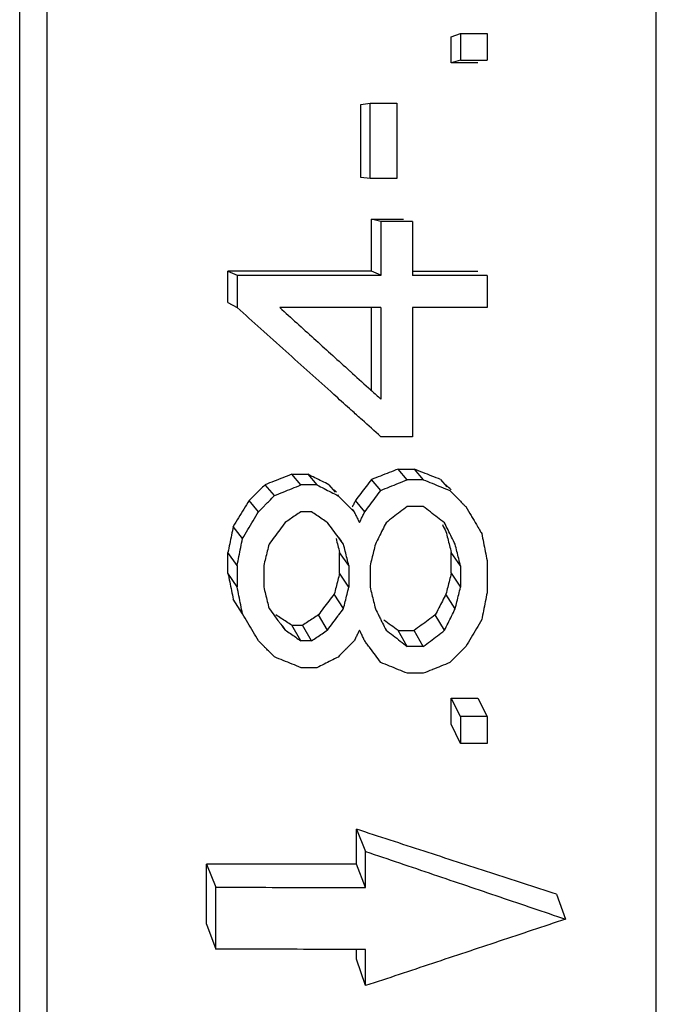
# Model space of a CAD drawing. Units: millimetres. Extents: x 2307 to 2653, y 835 to 1294.
# Drawn here: x 2479 to 2485, y 1109 to 1119 of the extents above; entities that cross this region are included whole.
import ezdxf

# ---------------------------------------------------------------- set-up
doc = ezdxf.new("R2010")
doc.units = ezdxf.units.MM

msp = doc.modelspace()

# ---------------------------------------------------------------- linework, layer by layer
at = {"color": 7, "linetype": 'Continuous'}
for p, q in [((2479.3103, 1133.2659), (2479.3103, 1101.8103)), ((2479.0378, 1101.9499), (2479.0378, 1133.1262)), ((2485.4069, 1102.9534), (2485.4069, 1132.1228)), ((2483.3555, 1118.6131), (2483.4476, 1118.6484)), ((2483.3555, 1118.3527), (2483.3555, 1118.6131)), ((2483.4476, 1118.6484), (2483.7136, 1118.6484)), ((2483.4476, 1118.6484), (2483.4476, 1118.3794)), ((2483.7136, 1118.6485), (2483.7136, 1118.3794)), ((2483.4476, 1118.3794), (2483.3555, 1118.3527)), ((2483.6214, 1118.3527), (2483.3555, 1118.3527)), ((2483.4476, 1118.3794), (2483.7136, 1118.3794)), ((2482.4512, 1117.936), (2482.5434, 1117.9489)), ((2482.4512, 1117.2068), (2482.4512, 1117.936)), ((2482.5434, 1117.9489), (2482.8093, 1117.9489)), ((2482.5434, 1117.196), (2482.5434, 1117.9489)), ((2482.8093, 1117.9489), (2482.8093, 1117.196)), ((2482.5434, 1117.196), (2482.4512, 1117.2068)), ((2482.8093, 1117.196), (2482.5434, 1117.196)), ((2482.5576, 1116.7902), (2482.8768, 1116.7902)), ((2482.6498, 1116.7658), (2482.5576, 1116.7902)), ((2482.5576, 1116.2693), (2482.5576, 1116.7902)), ((2482.9689, 1116.7658), (2482.6498, 1116.7658)), ((2482.6498, 1116.7658), (2482.6498, 1116.2281)), ((2482.9689, 1116.7657), (2482.9689, 1116.2276)), ((2482.5576, 1116.2691), (2481.1214, 1116.2695)), ((2481.1214, 1116.2695), (2481.2136, 1116.2286)), ((2481.1214, 1115.9568), (2481.1214, 1116.2693)), ((2482.6498, 1116.2283), (2482.5576, 1116.2691)), ((2481.2136, 1116.2288), (2481.2136, 1115.9063)), ((2481.2136, 1116.2286), (2482.6498, 1116.2283)), ((2483.7136, 1116.2276), (2482.9689, 1116.2276)), ((2483.7136, 1116.2275), (2483.7136, 1115.9049)), ((2481.1214, 1115.9568), (2481.2136, 1115.9063)), ((2482.6498, 1115.9056), (2481.6396, 1115.9056)), ((2482.5576, 1115.0714), (2482.5576, 1115.9056)), ((2482.6498, 1115.9054), (2482.6498, 1114.9912)), ((2483.7136, 1115.9049), (2482.9689, 1115.9049)), ((2482.9689, 1115.9049), (2482.9689, 1114.6145)), ((2482.9689, 1114.6145), (2482.6501, 1114.6145)), ((2482.8236, 1114.2902), (2482.9831, 1114.2902)), ((2482.9153, 1114.1841), (2482.8236, 1114.2902)), ((2482.9831, 1114.2902), (2483.0752, 1114.1841)), ((2481.7597, 1114.2381), (2481.9193, 1114.2381)), ((2481.8515, 1114.1317), (2481.7597, 1114.2381)), ((2481.9193, 1114.2381), (2482.0114, 1114.1317)), ((2482.6498, 1114.077), (2482.5576, 1114.186)), ((2483.0752, 1114.1841), (2482.9153, 1114.1841)), ((2483.2491, 1114.186), (2483.3107, 1114.1125)), ((2481.5859, 1114.0247), (2481.4938, 1114.1339)), ((2482.0114, 1114.1317), (2481.8515, 1114.1317)), ((2482.1321, 1114.1339), (2482.1938, 1114.0601)), ((2481.4264, 1113.8637), (2481.3342, 1113.9777)), ((2482.2164, 1114.0332), (2482.2242, 1114.0238)), ((2482.4902, 1113.8622), (2482.398, 1113.9777)), ((2482.3632, 1113.8881), (2482.3838, 1113.8623)), ((2483.0753, 1113.9151), (2482.9156, 1113.9152)), ((2481.9583, 1113.8629), (2481.8518, 1113.863)), ((2481.2668, 1113.5951), (2481.1746, 1113.7172)), ((2482.2318, 1113.6012), (2482.2551, 1113.57)), ((2482.2774, 1113.5398), (2482.2551, 1113.57)), ((2481.2136, 1113.3265), (2481.1214, 1113.4568)), ((2481.1214, 1113.2485), (2481.1214, 1113.4568)), ((2482.3306, 1113.3247), (2482.2385, 1113.4568)), ((2482.2385, 1113.2485), (2482.2385, 1113.4568)), ((2483.4476, 1113.3228), (2483.3555, 1113.4568)), ((2483.3555, 1113.2485), (2483.3555, 1113.4568)), ((2481.2136, 1113.3265), (2481.2136, 1113.1115)), ((2481.4795, 1113.3261), (2481.4795, 1113.1111)), ((2482.3306, 1113.3247), (2482.3306, 1113.1096)), ((2482.5434, 1113.3243), (2482.5434, 1113.1092)), ((2483.4476, 1113.3228), (2483.4476, 1113.1077)), ((2483.7136, 1113.3762), (2483.7136, 1113.0534)), ((2481.2136, 1113.1115), (2481.1214, 1113.2485)), ((2482.3306, 1113.1096), (2482.2385, 1113.2485)), ((2483.3555, 1113.2485), (2483.4476, 1113.1077)), ((2482.2774, 1112.8946), (2482.1853, 1113.0402)), ((2483.3944, 1112.8926), (2483.3023, 1113.0402)), ((2481.2668, 1112.8427), (2481.1746, 1112.9881)), ((2482.1178, 1112.6799), (2482.0257, 1112.8318)), ((2483.2881, 1112.6776), (2483.1959, 1112.8318)), ((2481.6678, 1112.7208), (2481.6923, 1112.6806)), ((2481.7597, 1112.7278), (2481.8661, 1112.7277)), ((2481.852, 1112.5727), (2481.7597, 1112.7278)), ((2481.9583, 1112.5726), (2481.8661, 1112.7277)), ((2482.8236, 1112.6757), (2482.9831, 1112.6756)), ((2482.9159, 1112.5168), (2482.8236, 1112.6757)), ((2483.0753, 1112.5167), (2482.9831, 1112.6756)), ((2481.9583, 1112.5726), (2481.852, 1112.5727)), ((2483.0753, 1112.5167), (2482.9159, 1112.5168)), ((2482.0115, 1112.3037), (2481.8523, 1112.3039)), ((2483.0753, 1112.2478), (2482.9161, 1112.2479)), ((2483.3555, 1111.9988), (2483.6214, 1111.9985)), ((2483.4476, 1111.8163), (2483.3555, 1111.9988)), ((2483.3555, 1111.7381), (2483.3555, 1111.9985)), ((2483.6214, 1111.9985), (2483.7136, 1111.816)), ((2483.7136, 1111.816), (2483.4476, 1111.8163)), ((2483.4476, 1111.8163), (2483.4476, 1111.5473)), ((2483.7136, 1111.816), (2483.7136, 1111.547)), ((2483.4476, 1111.5473), (2483.3555, 1111.7384)), ((2483.7136, 1111.547), (2483.4476, 1111.5473)), ((2482.4069, 1110.6881), (2482.4991, 1110.4658)), ((2482.4069, 1110.3381), (2482.4069, 1110.6881)), ((2482.4991, 1110.1045), (2482.4991, 1110.4658)), ((2480.9069, 1110.3381), (2480.9991, 1110.1087)), ((2480.9069, 1109.7381), (2480.9069, 1110.3381)), ((2482.4991, 1110.1045), (2482.4069, 1110.3381)), ((2480.9991, 1109.4896), (2480.9991, 1110.1087)), ((2484.4069, 1110.0381), (2484.4991, 1109.7886)), ((2480.9069, 1109.7381), (2480.9991, 1109.4896)), ((2482.4069, 1109.3881), (2482.4069, 1109.4853)), ((2482.4991, 1109.1237), (2482.4991, 1109.485)), ((2482.4991, 1109.1237), (2482.4069, 1109.3881))]:
    msp.add_line(p, q, dxfattribs=at)
for points, start_tangent, end_tangent in [([(2482.9689, 1116.2694), (2483.2491, 1116.2694), (2483.6214, 1116.2694)], (1, -0.000001), (1, 0)), ([(2481.4496, 1115.6942), (2481.2136, 1115.9063)], (-0.743684, 0.668531), (-0.743741, 0.668468)), ([(2481.6396, 1115.9056), (2481.9803, 1115.5973), (2482.317, 1115.2925)], (0.741504, -0.670949), (0.741327, -0.671144)), ([(2481.7006, 1115.4686), (2481.4496, 1115.6942)], (-0.74362, 0.668602), (-0.743684, 0.668531)), ([(2482.3382, 1114.8951), (2482.1795, 1115.0378), (2481.7006, 1115.4686)], (-0.743448, 0.668794), (-0.74362, 0.668602)), ([(2482.317, 1115.2925), (2482.3436, 1115.2684)], (0.741327, -0.671144), (0.74132, -0.671152)), ([(2482.3436, 1115.2684), (2482.5264, 1115.1029)], (0.74132, -0.671152), (0.741272, -0.671205)), ([(2482.5264, 1115.1029), (2482.5592, 1115.0732)], (0.741272, -0.671205), (0.741263, -0.671214)), ([(2482.5592, 1115.0732), (2482.6498, 1114.9912)], (0.741263, -0.671214), (0.74124, -0.67124)), ([(2482.3718, 1114.8649), (2482.3382, 1114.8951)], (-0.743439, 0.668803), (-0.743448, 0.668794)), ([(2482.4626, 1114.7832), (2482.3718, 1114.8649)], (-0.743417, 0.668828), (-0.743439, 0.668803)), ([(2482.6501, 1114.6145), (2482.4626, 1114.7832)], (-0.743375, 0.668874), (-0.743417, 0.668828)), ([(2482.8236, 1114.2902), (2482.735, 1114.2555), (2482.6463, 1114.2207), (2482.5576, 1114.186)], (-0.931128, -0.364692), (-0.931128, -0.364692)), ([(2483.2491, 1114.186), (2483.1606, 1114.2207), (2483.0719, 1114.2554), (2482.9831, 1114.2902)], (-0.931128, 0.364691), (-0.931128, 0.364693)), ([(2481.7597, 1114.2381), (2481.6712, 1114.2034), (2481.5825, 1114.1687), (2481.4938, 1114.1339)], (-0.931128, -0.364692), (-0.931128, -0.364692)), ([(2482.1321, 1114.1339), (2482.0613, 1114.1686), (2481.9903, 1114.2033), (2481.9193, 1114.2381)], (-0.898138, 0.439713), (-0.898138, 0.439714)), ([(2482.5576, 1114.186), (2482.5044, 1114.1165), (2482.4512, 1114.0471), (2482.398, 1113.9777)], (-0.608076, -0.793878), (-0.608077, -0.793878)), ([(2482.8269, 1114.1484), (2482.9153, 1114.1841)], (0.927483, 0.373865), (0.927475, 0.373885)), ([(2483.0752, 1114.1841), (2483.164, 1114.148), (2483.2527, 1114.112)], (0.926615, -0.376011), (0.926595, -0.37606)), ([(2481.4938, 1114.1339), (2481.4406, 1114.0818), (2481.3874, 1114.0297), (2481.3342, 1113.9777)], (-0.71451, -0.699625), (-0.71451, -0.699625)), ([(2481.5859, 1114.0247), (2481.6745, 1114.0604), (2481.7631, 1114.0961)], (0.927548, 0.373705), (0.927532, 0.373744)), ([(2481.7631, 1114.0961), (2481.8515, 1114.1317)], (0.927532, 0.373744), (0.927524, 0.373763)), ([(2482.0114, 1114.1317), (2482.0824, 1114.0957), (2482.1534, 1114.0597)], (0.89203, -0.451976), (0.892009, -0.452018)), ([(2482.2079, 1114.0596), (2482.1854, 1114.0817)], (-0.71451, 0.699625), (-0.714511, 0.699625)), ([(2482.5965, 1114.0054), (2482.6498, 1114.077)], (0.5962, 0.802836), (0.596185, 0.802847)), ([(2482.6498, 1114.077), (2482.7384, 1114.1127), (2482.8269, 1114.1484)], (0.927499, 0.373826), (0.927483, 0.373865)), ([(2483.2527, 1114.112), (2483.3412, 1114.0761)], (0.926595, -0.37606), (0.926586, -0.376084)), ([(2483.3556, 1114.0817), (2483.3024, 1114.1338)], (-0.71451, 0.699625), (-0.714511, 0.699625)), ([(2483.3412, 1114.0761), (2483.3946, 1114.0221), (2483.4478, 1113.9682), (2483.4763, 1113.9393)], (0.70265, -0.711536), (0.702611, -0.711574)), ([(2481.3342, 1113.9777), (2481.281, 1113.8908), (2481.2278, 1113.804), (2481.1746, 1113.7172)], (-0.522477, -0.852654), (-0.522478, -0.852653)), ([(2481.5327, 1113.971), (2481.5859, 1114.0247)], (0.70386, 0.710339), (0.703847, 0.710352)), ([(2482.1534, 1114.0597), (2482.2242, 1114.0238)], (0.892009, -0.452018), (0.891999, -0.452038)), ([(2482.2242, 1114.0238), (2482.2775, 1113.9699), (2482.306, 1113.941)], (0.702811, -0.711376), (0.702788, -0.711399)), ([(2482.398, 1113.9777), (2482.3803, 1113.9429), (2482.3626, 1113.9082)], (-0.454777, -0.890605), (-0.454777, -0.890605)), ([(2482.5433, 1113.9337), (2482.5965, 1114.0054)], (0.596216, 0.802824), (0.5962, 0.802836)), ([(2481.4264, 1113.8637), (2481.4795, 1113.9173), (2481.5042, 1113.9422)], (0.703888, 0.710311), (0.703868, 0.710331)), ([(2481.5042, 1113.9422), (2481.5327, 1113.971)], (0.703868, 0.710331), (0.70386, 0.710339)), ([(2482.306, 1113.941), (2482.3307, 1113.916)], (0.702788, -0.711399), (0.702781, -0.711406)), ([(2482.3307, 1113.916), (2482.3838, 1113.8623)], (0.702781, -0.711406), (0.702767, -0.71142)), ([(2482.4902, 1113.8622), (2482.5433, 1113.9337)], (0.596231, 0.802813), (0.596216, 0.802824)), ([(2482.9156, 1113.9152), (2482.8447, 1113.8616)], (-0.797351, -0.603515), (-0.797366, -0.603496)), ([(2483.1464, 1113.8611), (2483.0753, 1113.9151)], (-0.796221, 0.605006), (-0.796238, 0.604984)), ([(2483.4763, 1113.9393), (2483.5008, 1113.9145)], (0.702611, -0.711574), (0.702604, -0.711581)), ([(2483.5008, 1113.9145), (2483.5542, 1113.8245), (2483.5586, 1113.8171)], (0.509914, -0.860226), (0.509896, -0.860236)), ([(2481.3731, 1113.7741), (2481.4264, 1113.8637)], (0.510869, 0.859659), (0.510854, 0.859668)), ([(2481.7455, 1113.7915), (2481.6923, 1113.7558)], (-0.829875, -0.557949), (-0.829885, -0.557935)), ([(2481.7986, 1113.8273), (2481.7455, 1113.7915)], (-0.829865, -0.557964), (-0.829875, -0.557949)), ([(2481.8518, 1113.863), (2481.7986, 1113.8273)], (-0.829856, -0.557978), (-0.829865, -0.557964)), ([(2482.0116, 1113.8269), (2481.9583, 1113.8629)], (-0.828751, 0.559618), (-0.828762, 0.559602)), ([(2482.0647, 1113.791), (2482.0116, 1113.8269)], (-0.828739, 0.559635), (-0.828751, 0.559618)), ([(2482.1178, 1113.7552), (2482.0647, 1113.791)], (-0.828728, 0.559651), (-0.828739, 0.559635)), ([(2482.3838, 1113.8623), (2482.4015, 1113.8264)], (0.443096, -0.896474), (0.443091, -0.896476)), ([(2482.4015, 1113.8264), (2482.4193, 1113.7905)], (0.443091, -0.896476), (0.443086, -0.896479)), ([(2482.4193, 1113.7905), (2482.437, 1113.7547)], (0.443086, -0.896479), (0.443081, -0.896481)), ([(2482.437, 1113.7547), (2482.4547, 1113.7905)], (0.443599, 0.896225), (0.443594, 0.896228)), ([(2482.4547, 1113.7905), (2482.4724, 1113.8263)], (0.443594, 0.896228), (0.44359, 0.89623)), ([(2482.4724, 1113.8263), (2482.4902, 1113.8622)], (0.44359, 0.89623), (0.443585, 0.896232)), ([(2482.7738, 1113.8079), (2482.7029, 1113.7543)], (-0.797382, -0.603475), (-0.797397, -0.603456)), ([(2482.8447, 1113.8616), (2482.7738, 1113.8079)], (-0.797366, -0.603496), (-0.797382, -0.603475)), ([(2483.2173, 1113.8072), (2483.1464, 1113.8611)], (-0.796203, 0.605029), (-0.796221, 0.605006)), ([(2483.2881, 1113.7534), (2483.2173, 1113.8072)], (-0.796187, 0.60505), (-0.796203, 0.605029)), ([(2483.5586, 1113.8171), (2483.6074, 1113.7347)], (0.509896, -0.860236), (0.509881, -0.860245)), ([(2481.1746, 1113.7172), (2481.1569, 1113.6303), (2481.1391, 1113.5435), (2481.1214, 1113.4568)], (-0.200123, -0.979771), (-0.200123, -0.979771)), ([(2481.2668, 1113.5951), (2481.3199, 1113.6846)], (0.510899, 0.859641), (0.510884, 0.85965)), ([(2481.3199, 1113.6846), (2481.3731, 1113.7741)], (0.510884, 0.85965), (0.510869, 0.859659)), ([(2481.6391, 1113.6841), (2481.5859, 1113.6125)], (-0.596368, -0.802711), (-0.596383, -0.8027)), ([(2481.6923, 1113.7558), (2481.6391, 1113.6841)], (-0.596353, -0.802723), (-0.596368, -0.802711)), ([(2482.1712, 1113.6832), (2482.1178, 1113.7552)], (-0.595447, 0.803395), (-0.595463, 0.803383)), ([(2482.2244, 1113.6114), (2482.1712, 1113.6832)], (-0.59543, 0.803407), (-0.595447, 0.803395)), ([(2482.6675, 1113.6826), (2482.632, 1113.6109)], (-0.443573, -0.896238), (-0.443583, -0.896234)), ([(2482.7029, 1113.7543), (2482.6675, 1113.6826)], (-0.443563, -0.896243), (-0.443573, -0.896238)), ([(2483.2669, 1113.7345), (2483.3023, 1113.6652)], (0.454777, -0.890605), (0.454777, -0.890605)), ([(2483.3944, 1113.5381), (2483.3591, 1113.6097), (2483.3236, 1113.6815), (2483.2881, 1113.7534)], (-0.442926, 0.896558), (-0.442956, 0.896543)), ([(2483.6074, 1113.7347), (2483.6383, 1113.6826)], (0.509881, -0.860245), (0.509871, -0.860251)), ([(2483.6383, 1113.6826), (2483.6604, 1113.6453)], (0.509871, -0.860251), (0.509865, -0.860254)), ([(2481.2136, 1113.3265), (2481.2313, 1113.4159), (2481.249, 1113.5055), (2481.2668, 1113.5951)], (0.194226, 0.980957), (0.194218, 0.980958)), ([(2481.5859, 1113.6125), (2481.5327, 1113.541)], (-0.596383, -0.8027), (-0.596398, -0.802689)), ([(2482.203, 1113.5956), (2482.2208, 1113.5262)], (0.247383, -0.968918), (0.247383, -0.968918)), ([(2482.2551, 1113.57), (2482.2244, 1113.6114)], (-0.595421, 0.803414), (-0.59543, 0.803407)), ([(2482.632, 1113.6109), (2482.5966, 1113.5394)], (-0.443583, -0.896234), (-0.443593, -0.896228)), ([(2483.3023, 1113.6652), (2483.3201, 1113.5956)], (0.247383, -0.968918), (0.247383, -0.968918)), ([(2483.3201, 1113.5956), (2483.3378, 1113.5262), (2483.3555, 1113.4568)], (0.247383, -0.968918), (0.247383, -0.968918)), ([(2483.6604, 1113.6453), (2483.6782, 1113.5554), (2483.6959, 1113.4657), (2483.7136, 1113.3762)], (0.193932, -0.981015), (0.193924, -0.981017)), ([(2481.5327, 1113.541), (2481.515, 1113.4693), (2481.4973, 1113.3976), (2481.4795, 1113.3261)], (-0.240233, -0.970715), (-0.240243, -0.970713)), ([(2482.2208, 1113.5262), (2482.2385, 1113.4568)], (0.247383, -0.968918), (0.247383, -0.968918)), ([(2482.3306, 1113.3247), (2482.3129, 1113.3963), (2482.2952, 1113.468), (2482.2774, 1113.5398)], (-0.239988, 0.970776), (-0.239997, 0.970774)), ([(2482.5966, 1113.5394), (2482.5788, 1113.4676), (2482.5611, 1113.3959), (2482.5434, 1113.3243)], (-0.240143, -0.970738), (-0.240152, -0.970735)), ([(2483.4476, 1113.3228), (2483.4299, 1113.3945), (2483.4122, 1113.4662), (2483.3944, 1113.5381)], (-0.239886, 0.970801), (-0.239896, 0.970799)), ([(2481.1214, 1113.2485), (2481.1392, 1113.1615), (2481.1569, 1113.0747), (2481.1746, 1112.9881)], (0.200123, -0.979771), (0.200123, -0.979771)), ([(2482.2385, 1113.2485), (2482.2207, 1113.179), (2482.203, 1113.1095), (2482.1853, 1113.0402)], (-0.247383, -0.968918), (-0.247383, -0.968918)), ([(2483.3555, 1113.2485), (2483.3377, 1113.179), (2483.32, 1113.1095), (2483.3023, 1113.0402)], (-0.247383, -0.968918), (-0.247383, -0.968918)), ([(2481.2668, 1112.8427), (2481.2491, 1112.9321), (2481.2314, 1113.0217), (2481.2136, 1113.1115)], (-0.194098, 0.980982), (-0.194105, 0.980981)), ([(2481.4795, 1113.1111), (2481.4973, 1113.0392), (2481.515, 1112.9675), (2481.5327, 1112.896)], (0.240059, -0.970758), (0.240049, -0.970761)), ([(2482.2774, 1112.8946), (2482.2951, 1112.9662), (2482.3129, 1113.0379), (2482.3306, 1113.1096)], (0.240184, 0.970727), (0.240175, 0.97073)), ([(2482.5434, 1113.1092), (2482.5611, 1113.0374), (2482.5789, 1112.9657), (2482.5966, 1112.894)], (0.239964, -0.970782), (0.239954, -0.970784)), ([(2483.3944, 1112.8926), (2483.4121, 1112.9642), (2483.4299, 1113.0359), (2483.4476, 1113.1077)], (0.240088, 0.970751), (0.240078, 0.970754)), ([(2482.1853, 1113.0402), (2482.132, 1112.9706), (2482.0788, 1112.9012), (2482.0257, 1112.8318)], (-0.608076, -0.793879), (-0.608077, -0.793878)), ([(2483.3023, 1113.0402), (2483.2668, 1112.9706), (2483.2313, 1112.9012), (2483.1959, 1112.8318)], (-0.454777, -0.890605), (-0.454778, -0.890605)), ([(2483.7136, 1113.0534), (2483.6958, 1112.9636), (2483.6781, 1112.874), (2483.6604, 1112.7845)], (-0.194052, -0.980991), (-0.19406, -0.98099)), ([(2481.5327, 1112.896), (2481.5861, 1112.824), (2481.6207, 1112.7773)], (0.595461, -0.803384), (0.595435, -0.803403)), ([(2482.2311, 1112.8322), (2482.2774, 1112.8946)], (0.596381, 0.802701), (0.596367, 0.802712)), ([(2482.5966, 1112.894), (2482.6321, 1112.8221), (2482.6506, 1112.7848)], (0.442998, -0.896522), (0.442983, -0.89653)), ([(2483.3589, 1112.8208), (2483.3944, 1112.8926)], (0.443541, 0.896254), (0.443531, 0.896259)), ([(2481.3202, 1112.7527), (2481.2668, 1112.8427)], (-0.510152, 0.860084), (-0.510167, 0.860076)), ([(2481.6535, 1112.797), (2481.6002, 1112.8318)], (-0.83738, 0.546622), (-0.837379, 0.546623)), ([(2481.7597, 1112.7277), (2481.7067, 1112.7623), (2481.6535, 1112.797)], (-0.83738, 0.546621), (-0.83738, 0.546622)), ([(2482.0257, 1112.8318), (2481.9725, 1112.7971), (2481.9193, 1112.7624), (2481.8661, 1112.7277)], (-0.837379, -0.546622), (-0.837379, -0.546622)), ([(2482.171, 1112.7514), (2482.2242, 1112.823), (2482.2311, 1112.8322)], (0.596398, 0.802689), (0.596381, 0.802701)), ([(2483.1959, 1112.8318), (2483.125, 1112.7797), (2483.054, 1112.7276), (2482.9831, 1112.6756)], (-0.806004, -0.59191), (-0.806004, -0.591909)), ([(2483.2881, 1112.6776), (2483.3235, 1112.7492), (2483.3589, 1112.8208)], (0.443562, 0.896244), (0.443541, 0.896254)), ([(2481.4264, 1112.5736), (2481.3733, 1112.663), (2481.3202, 1112.7527)], (-0.510121, 0.860103), (-0.510152, 0.860084)), ([(2481.6207, 1112.7773), (2481.6393, 1112.7522), (2481.6492, 1112.7388)], (0.595435, -0.803403), (0.595426, -0.80341)), ([(2481.6492, 1112.7388), (2481.6923, 1112.6806)], (0.595426, -0.80341), (0.595414, -0.803419)), ([(2482.1178, 1112.6799), (2482.171, 1112.7514)], (0.596414, 0.802677), (0.596398, 0.802689)), ([(2482.6506, 1112.7848), (2482.6676, 1112.7503)], (0.442983, -0.89653), (0.442979, -0.896532)), ([(2482.6676, 1112.7503), (2482.7029, 1112.6787)], (0.442979, -0.896532), (0.442969, -0.896537)), ([(2482.8236, 1112.6756), (2482.7529, 1112.7275), (2482.682, 1112.7796)], (-0.806006, 0.591908), (-0.806005, 0.591909)), ([(2483.6604, 1112.7845), (2483.6071, 1112.6948)], (-0.510639, -0.859795), (-0.510655, -0.859785)), ([(2481.6923, 1112.6806), (2481.7457, 1112.6446)], (0.828618, -0.559814), (0.828607, -0.559831)), ([(2481.7457, 1112.6446), (2481.7989, 1112.6086)], (0.828607, -0.559831), (0.828595, -0.559848)), ([(2481.7989, 1112.6086), (2481.852, 1112.5727)], (0.828595, -0.559848), (0.828585, -0.559864)), ([(2481.9583, 1112.5726), (2482.0115, 1112.6084), (2482.0646, 1112.6441)], (0.830036, 0.557709), (0.830017, 0.557738)), ([(2482.0646, 1112.6441), (2482.1178, 1112.6799)], (0.830017, 0.557738), (0.830008, 0.557752)), ([(2482.4015, 1112.6076), (2482.3838, 1112.5718)], (-0.443682, -0.896184), (-0.443687, -0.896182)), ([(2482.437, 1112.6793), (2482.4192, 1112.6434), (2482.4015, 1112.6076)], (-0.443673, -0.896189), (-0.443682, -0.896184)), ([(2482.4547, 1112.6433), (2482.437, 1112.6793)], (-0.443003, 0.89652), (-0.443007, 0.896518)), ([(2482.4902, 1112.5716), (2482.4725, 1112.6074), (2482.4547, 1112.6433)], (-0.442993, 0.896525), (-0.443003, 0.89652)), ([(2482.7029, 1112.6787), (2482.7742, 1112.6246), (2482.8452, 1112.5706)], (0.796099, -0.605166), (0.796065, -0.605211)), ([(2483.1462, 1112.5703), (2483.2171, 1112.624)], (0.797532, 0.603277), (0.797517, 0.603297)), ([(2483.2171, 1112.624), (2483.2881, 1112.6776)], (0.797517, 0.603297), (0.797502, 0.603317)), ([(2483.5539, 1112.6052), (2483.5008, 1112.5158)], (-0.51067, -0.859777), (-0.510687, -0.859767)), ([(2483.6071, 1112.6948), (2483.5539, 1112.6052)], (-0.510655, -0.859785), (-0.51067, -0.859777)), ([(2481.4797, 1112.5196), (2481.4264, 1112.5736)], (-0.702721, 0.711465), (-0.702736, 0.711451)), ([(2481.5042, 1112.4948), (2481.4797, 1112.5196)], (-0.702714, 0.711472), (-0.702721, 0.711465)), ([(2482.3306, 1112.5181), (2482.306, 1112.4933)], (-0.703959, -0.710241), (-0.703965, -0.710235)), ([(2482.3838, 1112.5718), (2482.3306, 1112.5181)], (-0.703945, -0.710255), (-0.703959, -0.710241)), ([(2482.5143, 1112.539), (2482.4902, 1112.5716)], (-0.595266, 0.803529), (-0.595272, 0.803524)), ([(2482.5436, 1112.4996), (2482.5143, 1112.539)], (-0.595257, 0.803536), (-0.595266, 0.803529)), ([(2482.5967, 1112.4278), (2482.5436, 1112.4996)], (-0.595239, 0.803548), (-0.595257, 0.803536)), ([(2482.8452, 1112.5706), (2482.9159, 1112.5168)], (0.796065, -0.605211), (0.796049, -0.605232)), ([(2483.0753, 1112.5167), (2483.1462, 1112.5703)], (0.797547, 0.603257), (0.797532, 0.603277)), ([(2483.5008, 1112.5158), (2483.4763, 1112.4911)], (-0.703815, -0.710383), (-0.703822, -0.710377)), ([(2481.5329, 1112.4658), (2481.5042, 1112.4948)], (-0.702705, 0.711481), (-0.702714, 0.711472)), ([(2481.5859, 1112.4121), (2481.5329, 1112.4658)], (-0.702692, 0.711494), (-0.702705, 0.711481)), ([(2481.6749, 1112.3759), (2481.5859, 1112.4121)], (-0.926478, 0.376348), (-0.926488, 0.376325)), ([(2482.2242, 1112.4108), (2482.1533, 1112.3751), (2482.0824, 1112.3394)], (-0.893197, -0.449665), (-0.893215, -0.44963)), ([(2482.2774, 1112.4644), (2482.2242, 1112.4108)], (-0.703972, -0.710227), (-0.703987, -0.710213)), ([(2482.306, 1112.4933), (2482.2774, 1112.4644)], (-0.703965, -0.710235), (-0.703972, -0.710227)), ([(2482.6498, 1112.3562), (2482.5967, 1112.4278)], (-0.595224, 0.80356), (-0.595239, 0.803548)), ([(2483.3944, 1112.4084), (2483.3412, 1112.3548)], (-0.703843, -0.710355), (-0.703858, -0.71034)), ([(2483.4763, 1112.4911), (2483.4476, 1112.4621), (2483.3944, 1112.4084)], (-0.703822, -0.710377), (-0.703843, -0.710355)), ([(2481.8523, 1112.3039), (2481.7637, 1112.3399), (2481.6749, 1112.3759)], (-0.926458, 0.376397), (-0.926478, 0.376348)), ([(2482.0824, 1112.3394), (2482.0115, 1112.3037)], (-0.893215, -0.44963), (-0.893223, -0.449613)), ([(2482.7387, 1112.32), (2482.6498, 1112.3562)], (-0.926401, 0.376538), (-0.926411, 0.376514)), ([(2482.9161, 1112.2479), (2482.8275, 1112.2839), (2482.7387, 1112.32)], (-0.92638, 0.376589), (-0.926401, 0.376538)), ([(2483.3412, 1112.3548), (2483.2526, 1112.3191), (2483.1684, 1112.2852)], (-0.927691, -0.373348), (-0.927706, -0.373312)), ([(2483.1684, 1112.2852), (2483.164, 1112.2834), (2483.0753, 1112.2478)], (-0.927706, -0.373312), (-0.927714, -0.373292)), ([(2484.4069, 1110.0381), (2483.7504, 1110.2514), (2483.0837, 1110.4681), (2482.4069, 1110.6881)], (-0.951119, 0.308824), (-0.951031, 0.309097)), ([(2482.4991, 1110.4658), (2483.1761, 1110.2367), (2483.8428, 1110.0109), (2484.4991, 1109.7886)], (0.947259, -0.32047), (0.94716, -0.320761)), ([(2482.4069, 1110.3381), (2481.9085, 1110.3381), (2481.4085, 1110.3381), (2480.9069, 1110.3381)], (-1, 0), (-1, 0)), ([(2480.9991, 1110.1087), (2481.5007, 1110.1073), (2482.0007, 1110.1059), (2482.4991, 1110.1045)], (0.999996, -0.002787), (0.999996, -0.002892)), ([(2484.4991, 1109.7886), (2483.8336, 1109.5673), (2483.1669, 1109.3456), (2482.4991, 1109.1237)], (-0.94888, -0.315638), (-0.948983, -0.315327)), ([(2482.4072, 1109.4853), (2482.0008, 1109.4866), (2481.5008, 1109.4881), (2480.9991, 1109.4896)], (-0.999995, 0.003125), (-0.999995, 0.003019)), ([(2482.4991, 1109.485), (2482.4072, 1109.4853)], (-0.999995, 0.003133), (-0.999995, 0.003125))]:
    msp.add_spline(points, degree=3, dxfattribs=dict(at, start_tangent=start_tangent, end_tangent=end_tangent))

doc.saveas('drawing.dxf')
